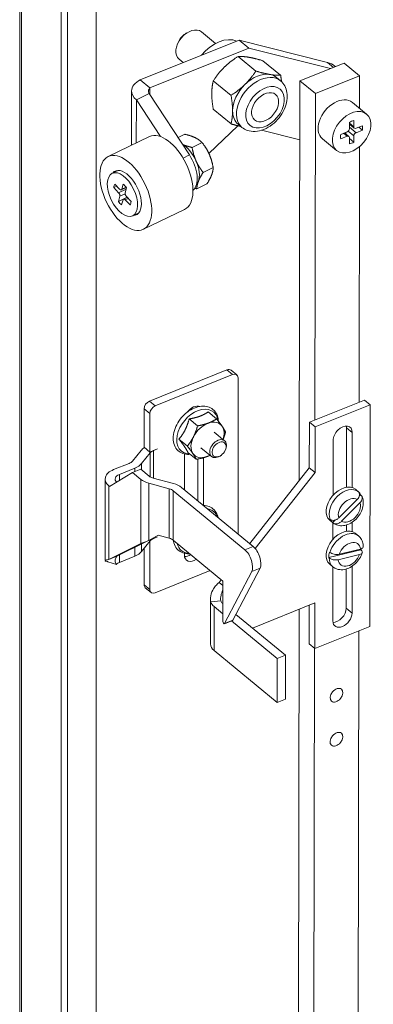
# Model space of a CAD drawing. Units: inches. Extents: x 0 to 216, y -43 to 82.
# Drawn here: x 175 to 178, y 9 to 17 of the extents above; entities that cross this region are included whole.
import ezdxf

# ---------------------------------------------------------------- set-up
doc = ezdxf.new("R2010")
doc.units = ezdxf.units.IN
doc.header["$LTSCALE"] = 9.090909
doc.header["$MEASUREMENT"] = 0
doc.layers.add('Visible (ANSI)', color=7, linetype='Continuous', lineweight=5)
doc.layers.add('Visible Narrow (ANSI)', color=7, linetype='Continuous', lineweight=5)

msp = doc.modelspace()

# ---------------------------------------------------------------- linework, layer by layer
at = {"layer": 'Visible (ANSI)'}
for p, q in [((174.9416, 0.6745), (174.9416, 18.6508)), ((175.3562, 18.3677), (175.3562, 0.3826)), ((175.2996, 18.3449), (175.2996, 0.3597)), ((175.6027, 1.5159), (175.6027, 18.074)), ((176.3784, 17.2693), (176.3911, 17.2774)), ((176.6389, 17.1855), (176.5178, 17.2854)), ((175.9856, 16.8696), (176.8421, 17.2146)), ((176.311, 17.1876), (176.3055, 17.1737)), ((176.8421, 17.2146), (177.6072, 17.0211)), ((176.8421, 17.2146), (176.9256, 17.1457)), ((176.0691, 16.8008), (176.9256, 17.1457)), ((176.9871, 16.9461), (176.8335, 17.0727)), ((176.9256, 17.1457), (177.6328, 16.9669)), ((176.3566, 17.0191), (176.3218, 17.0478)), ((177.2019, 16.9093), (177.0484, 17.0359)), ((177.7512, 17.0145), (177.3689, 16.8606)), ((177.672, 16.9887), (177.677, 16.9846)), ((177.7512, 17.0145), (177.8851, 16.9042)), ((177.5028, 16.7502), (177.8851, 16.9042)), ((177.8851, 16.9042), (177.8846, 16.6244)), ((175.9856, 16.8696), (176.0691, 16.8008)), ((176.7722, 16.7356), (176.6187, 16.8622)), ((177.1674, 16.8901), (177.2008, 16.8625)), ((177.3689, 16.8606), (177.3638, 13.3974)), ((177.3689, 16.8606), (177.5028, 16.7502)), ((175.9105, 16.3026), (175.9112, 16.7724)), ((176.0635, 16.7506), (175.952, 16.6967)), ((176.0635, 16.7506), (176.4121, 16.2189)), ((177.4986, 13.9222), (177.5028, 16.7502)), ((175.952, 16.6967), (176.1606, 16.3786)), ((177.9465, 16.5734), (177.8233, 16.6749)), ((176.7722, 16.4883), (176.6187, 16.6149)), ((176.8298, 16.4725), (176.5801, 16.2329)), ((176.8337, 16.4854), (176.8671, 16.4578)), ((177.7975, 16.4463), (177.7976, 16.5016)), ((177.84, 16.4514), (177.7976, 16.4864)), ((177.7976, 16.4746), (177.8072, 16.4785)), ((177.8358, 16.517), (177.8358, 16.4617)), ((177.8548, 16.4504), (177.9102, 16.4727)), ((176.3131, 16.37), (176.3723, 16.3985)), ((177.3682, 16.3492), (177.0373, 16.4329)), ((177.723, 16.3972), (177.7784, 16.4196)), ((177.7931, 16.3804), (177.7564, 16.4107)), ((177.766, 16.4028), (177.766, 16.4146)), ((177.8356, 16.3855), (177.8356, 16.3302)), ((177.9102, 16.4345), (177.8548, 16.4122)), ((177.9102, 16.4345), (177.8791, 16.4601)), ((176.0657, 16.3776), (175.7082, 16.205)), ((176.435, 16.2838), (176.5221, 16.3258)), ((177.6867, 16.2584), (177.5636, 16.3599)), ((177.7783, 16.3814), (177.7229, 16.3591)), ((177.7973, 16.3148), (177.7974, 16.3701)), ((177.8356, 16.3302), (177.7974, 16.3617)), ((177.8841, 16.2907), (177.8808, 14.0762)), ((175.7431, 16.0599), (175.7949, 16.0849)), ((176.5304, 16.0682), (176.6175, 16.1103)), ((175.7659, 15.9667), (175.8075, 15.9221)), ((175.8262, 15.9219), (175.8388, 15.9662)), ((176.4759, 15.9254), (176.563, 15.9675)), ((175.7572, 15.9361), (175.7828, 15.9485)), ((175.7988, 15.8915), (175.7572, 15.9361)), ((175.822, 15.9163), (175.866, 15.9375)), ((175.8675, 15.9354), (175.8549, 15.8912)), ((175.7961, 15.8166), (175.8088, 15.8609)), ((175.7961, 15.8166), (175.8718, 15.8531)), ((175.8375, 15.8301), (175.8248, 15.7858)), ((175.8417, 15.8357), (175.8736, 15.8511)), ((175.8978, 15.7854), (175.8562, 15.83)), ((175.8649, 15.8605), (175.9065, 15.8159)), ((175.9206, 15.6922), (175.9725, 15.7172)), ((176.3701, 15.7473), (176.0126, 15.5746)), ((176.7359, 14.3565), (176.0662, 14.0858)), ((176.8228, 14.3123), (176.7726, 14.3536)), ((176.1164, 14.0444), (176.7861, 14.3152)), ((176.8335, 14.2867), (176.8335, 12.934)), ((177.4508, 13.9029), (177.9286, 14.0954)), ((177.9286, 14.0954), (177.9788, 14.054)), ((176.0188, 14.019), (176.0188, 13.6854)), ((177.5009, 13.8616), (177.9788, 14.054)), ((177.9788, 14.054), (177.9759, 12.1332)), ((176.069, 13.644), (176.069, 13.9776)), ((176.4095, 13.9315), (176.4821, 13.8717)), ((176.5749, 13.9923), (176.6475, 13.9324)), ((177.4502, 13.5072), (177.4508, 13.9029)), ((177.4508, 13.9029), (177.5009, 13.8616)), ((177.5004, 13.4658), (177.5009, 13.8616)), ((177.772, 13.3393), (177.7728, 13.8544)), ((176.3215, 13.7562), (176.3941, 13.6964)), ((176.7167, 13.7424), (176.6249, 13.8181)), ((177.6556, 13.2695), (177.6563, 13.7459)), ((177.823, 13.813), (177.8222, 13.3366)), ((175.9924, 13.6581), (175.9182, 13.5661)), ((176.0188, 13.6854), (176.069, 13.644)), ((176.069, 13.644), (176.1367, 13.6714)), ((176.1367, 13.6712), (176.1009, 13.6567)), ((176.1367, 13.6712), (176.1366, 13.6713)), ((176.1367, 13.6714), (176.1367, 13.6712)), ((176.6039, 13.6056), (176.5121, 13.6813)), ((176.7236, 13.6637), (176.7261, 13.6699)), ((175.9975, 13.5448), (176.0717, 13.6367)), ((176.3679, 13.3179), (176.3679, 13.6286)), ((176.3989, 13.6416), (176.4715, 13.5818)), ((176.4844, 13.2219), (176.4844, 13.5841)), ((176.5346, 13.5955), (176.5346, 13.1809)), ((176.6825, 13.6138), (176.6769, 13.6102)), ((175.8891, 13.5461), (175.7554, 13.492)), ((175.8056, 13.4507), (175.9393, 13.5047)), ((175.9909, 13.4955), (175.9193, 13.4665)), ((176.0629, 13.4362), (175.9909, 13.4955)), ((176.934, 12.8511), (177.4502, 13.5072)), ((177.4502, 13.5072), (177.5004, 13.4658)), ((175.6808, 12.7033), (175.6808, 13.4093)), ((175.7185, 13.3463), (175.9193, 13.4665)), ((175.9193, 13.4665), (175.9912, 13.4072)), ((176.2738, 13.372), (176.0976, 13.4194)), ((176.9824, 12.8075), (177.5004, 13.4658)), ((175.7124, 13.3513), (175.7185, 13.3463)), ((176.0606, 13.3736), (176.2368, 13.3262)), ((176.9639, 12.8265), (176.3432, 13.3383)), ((177.872, 13.3034), (177.8495, 13.322)), ((176.2715, 13.3094), (176.8922, 12.7975)), ((177.7058, 13.0742), (177.866, 13.2338)), ((177.8743, 13.3015), (177.8705, 13.3046)), ((177.8845, 13.2653), (177.8939, 13.2747)), ((177.8939, 13.2747), (177.8977, 13.2716)), ((177.8894, 13.204), (177.7292, 13.0444)), ((177.6285, 13.0635), (177.6323, 13.0604)), ((177.6505, 13.0348), (177.628, 13.0534)), ((177.6519, 13.0337), (177.6729, 13.0546)), ((177.6557, 13.0306), (177.6519, 13.0337)), ((177.655, 12.8882), (177.6552, 13.0309)), ((177.7714, 12.958), (177.7715, 13.0124)), ((177.8218, 13.0366), (177.8217, 12.9554)), ((176.1403, 12.9239), (176.0606, 12.8787)), ((176.1367, 12.909), (176.096, 12.8925)), ((176.1009, 12.8947), (176.1367, 12.9092)), ((176.1367, 12.909), (176.1366, 12.9091)), ((176.1367, 12.9092), (176.1367, 12.909)), ((176.2368, 12.8979), (176.1403, 12.9239)), ((177.8751, 12.9191), (177.8489, 12.9407)), ((175.9912, 12.8532), (175.7124, 12.7143)), ((175.7841, 12.7433), (176.0333, 12.8674)), ((176.0717, 12.8746), (175.9975, 12.7827)), ((176.0188, 12.809), (176.0188, 12.4941)), ((176.069, 12.4527), (176.069, 12.8712)), ((176.7011, 12.5269), (176.2715, 12.8811)), ((177.7088, 12.7596), (177.8927, 12.8042)), ((175.7124, 12.7143), (175.7339, 12.723)), ((175.7339, 12.723), (175.7841, 12.7433)), ((175.9393, 12.7426), (175.8056, 12.6886)), ((176.3679, 12.7525), (176.3679, 12.7675)), ((177.6181, 12.7301), (177.8959, 12.7975)), ((177.6218, 12.727), (177.6181, 12.7301)), ((177.6254, 12.7782), (177.6292, 12.7752)), ((177.8853, 12.7561), (177.7014, 12.7115)), ((177.8959, 12.7975), (177.8996, 12.7944)), ((175.7789, 12.6713), (175.7048, 12.6945)), ((176.7879, 12.1878), (177.0233, 12.6383)), ((177.6537, 12.6505), (177.6274, 12.6721)), ((177.654, 12.1805), (177.6547, 12.6497)), ((177.7704, 12.2904), (177.7709, 12.6311)), ((177.8212, 12.6553), (177.8206, 12.249)), ((176.5919, 12.6169), (176.1164, 12.4246)), ((176.9516, 12.6094), (176.7162, 12.1589)), ((176.0796, 12.4272), (176.0294, 12.4686)), ((176.6695, 12.5149), (176.6876, 12.538)), ((176.6695, 12.5149), (176.7011, 12.4889)), ((176.7011, 12.1766), (176.7011, 12.5269)), ((176.5942, 11.9814), (176.5948, 12.3726)), ((176.6834, 12.3545), (176.597, 12.3466)), ((176.7011, 12.2431), (176.6264, 12.3046)), ((176.7011, 12.331), (176.6981, 12.3335)), ((177.4987, 12.3365), (176.9584, 12.1189)), ((177.4479, 11.9822), (177.4484, 12.3163)), ((177.4981, 11.9408), (177.4987, 12.3365)), ((177.2442, 11.8832), (176.814, 12.2379)), ((177.3621, 12.2815), (177.3496, 3.8977)), ((176.786, 12.186), (176.7143, 12.157)), ((177.1725, 11.8543), (176.7755, 12.1817)), ((177.9759, 12.1332), (177.4981, 11.9408)), ((177.8779, 12.0937), (177.868, 5.4725)), ((177.4479, 11.9822), (177.4981, 11.9408)), ((176.6258, 11.9234), (177.1719, 11.4731)), ((177.1725, 11.8543), (177.2442, 11.8832)), ((177.2436, 11.5019), (177.2442, 11.8832)), ((177.4835, 3.7873), (177.4956, 11.9428)), ((177.1719, 11.4731), (177.1725, 11.8543)), ((177.1719, 11.4731), (177.2436, 11.5019))]:
    msp.add_line(p, q, dxfattribs=at)
for centre, major_axis, ratio, start_param, end_param in [((176.4198, 17.1666), (-0.098, -0.1188), 0.668835, 3.141593, 6.283185), ((176.401, 17.182), (-0.0772, -0.0936), 0.668835, 4.260637, 5.164141), ((176.6687, 16.9613), (0.1856, 0.225), 0.668835, 0.196156, 1.579445), ((177.4493, 16.7187), (0.2227, 0.27), 0.668835, 0, 0.306378), ((177.0005, 16.6878), (0.1668, 0.2024), 0.668835, 0.365689, 1.412886), ((177.0005, 16.6878), (0.1668, 0.2024), 0.668835, 0, 0.365689), ((177.0005, 16.6878), (-0.1668, -0.2024), 0.668835, 4.554479, 5.601677), ((177.6935, 16.5174), (0.1299, 0.1575), 0.668835, 0, 3.141593), ((177.0005, 16.6878), (-0.1668, -0.2024), 0.668835, 5.601677, 6.283185), ((177.8166, 16.4159), (0.0742, 0.09), 0.668835, 0.686443, 1.089159), ((177.8166, 16.4159), (-0.0742, -0.09), 0.668835, 2.257239, 2.659955), ((176.2179, 16.0624), (-0.1522, 0.3152), 0.525689, 3.141593, 6.283185), ((177.8166, 16.4159), (0.0742, 0.09), 0.668835, 2.257239, 2.659955), ((177.7783, 16.3624), (0.0148, 0.018), 0.668835, 5.60019, 7.170986), ((177.7784, 16.4386), (0.0148, 0.018), 0.668835, 4.029393, 5.60019), ((177.8548, 16.3932), (-0.0148, -0.018), 0.668835, 4.029393, 5.60019), ((177.8549, 16.4694), (-0.0148, -0.018), 0.668835, 5.60019, 7.170986), ((176.3665, 16.1342), (-0.0889, 0.1841), 0.525689, 4.649408, 5.649006), ((177.8166, 16.4159), (-0.0742, -0.09), 0.668835, 0.686443, 1.089159), ((176.3295, 16.1163), (0.1015, -0.2101), 0.525689, 0.114321, 1.815301), ((176.3665, 16.1342), (-0.0889, 0.1841), 0.525689, 3.602211, 4.649408), ((175.8604, 15.8898), (-0.0913, 0.1891), 0.525689, 2.905341, 6.519437), ((175.8318, 15.876), (-0.0507, 0.1051), 0.525689, 0.331676, 0.734392), ((175.8318, 15.876), (0.0507, -0.1051), 0.525689, 1.902472, 2.305188), ((176.3665, 16.1342), (0.0889, -0.1841), 0.525689, 0.205622, 0.460618), ((175.7944, 15.8762), (-0.0101, 0.021), 0.525689, 3.674627, 5.245423), ((175.8119, 15.9373), (0.0101, -0.021), 0.525689, 5.245423, 6.816219), ((175.8693, 15.8758), (0.0101, -0.021), 0.525689, 3.674627, 5.245423), ((175.8318, 15.876), (-0.0507, 0.1051), 0.525689, 1.902472, 2.305188), ((175.8518, 15.8147), (-0.0101, 0.021), 0.525689, 5.245423, 6.816219), ((175.8318, 15.876), (0.0507, -0.1051), 0.525689, 0.331676, 0.734392), ((176.7353, 14.3084), (0.0373, 0.0453), 0.668835, 0, 0.875576), ((176.7854, 14.267), (0.0373, 0.0453), 0.668835, 5.607356, 7.158762), ((176.0668, 14.0382), (-0.0373, -0.0453), 0.668835, 4.044592, 5.595997), ((176.117, 13.9968), (0.0373, 0.0453), 0.668835, 0.902999, 2.454405), ((176.4512, 13.9536), (0.0647, 0.0785), 0.668835, 0.223508, 1.653751), ((176.401, 13.995), (0.0647, 0.0785), 0.668835, 5.689019, 5.784813), ((176.5685, 13.7497), (0.1113, 0.135), 0.668835, 6.088137, 7.135334), ((176.5685, 13.7497), (-0.1113, -0.135), 0.668835, 3.993742, 5.040939), ((176.5685, 13.7497), (0.1113, 0.135), 0.668835, 5.243703, 6.088137), ((177.7396, 13.7794), (0.0647, 0.0785), 0.668835, 5.600188, 8.741781), ((177.6894, 13.8208), (0.0647, 0.0785), 0.668835, 5.600188, 5.784813), ((176.5685, 13.7497), (-0.1113, -0.135), 0.668835, 5.040939, 6.088137), ((176.6603, 13.674), (0.0564, 0.0684), 0.668835, 5.164141, 10.543823), ((176.1511, 13.6154), (0.175, 0), 0.57735, 2.405185, 2.70526), ((176.1511, 13.6154), (-0.0875, 0), 0.57735, 5.323254, 5.846853), ((176.5685, 13.7497), (-0.1113, -0.135), 0.668835, 6.088137, 7.135334), ((176.5685, 13.7497), (0.1113, 0.135), 0.668835, 3.993742, 4.181075), ((175.8558, 13.4093), (-0.175, 0), 0.57735, 5.323254, 6.894051), ((175.8389, 13.5875), (0.0875, 0), 0.57735, 5.323254, 5.846853), ((175.8389, 13.5875), (-0.175, 0), 0.57735, 2.181662, 2.70526), ((175.8558, 13.4093), (-0.0875, 0), 0.57735, 5.323254, 6.819437), ((176.1346, 13.4652), (-0.175, 0), 0.57735, 0.610865, 1.134464), ((176.1346, 13.4652), (0.0875, 0), 0.57735, 3.752458, 4.276057), ((176.1998, 13.2804), (-0.0875, 0), 0.57735, 3.752458, 4.276057), ((176.1998, 13.2804), (0.175, 0), 0.57735, 0.610865, 1.134464), ((177.7387, 13.1877), (-0.1107, -0.1343), 0.668835, 3.141593, 6.283185), ((177.7612, 13.1691), (0.1107, 0.1343), 0.668835, 6.267337, 6.299034), ((177.7612, 13.1691), (0.1107, 0.1343), 0.668835, 5.975914, 6.216563), ((177.7612, 13.1691), (-0.1107, -0.1343), 0.668835, 5.975914, 6.299034), ((177.7382, 12.8064), (-0.1107, -0.1343), 0.668835, 3.141593, 6.283185), ((176.1511, 12.8533), (0.0875, 0), 0.57735, 2.181662, 2.70526), ((176.1998, 12.8521), (0.0875, 0), 0.57735, 0.610865, 1.134464), ((176.9639, 12.7312), (0.0437, -0.1082), 0.468323, 0.379275, 2.429475), ((177.7607, 12.7879), (-0.1107, -0.1343), 0.668835, 2.137525, 2.191741), ((175.8389, 12.8254), (0.175, 0), 0.57735, 5.323254, 5.846853), ((176.4512, 12.7862), (-0.0647, -0.0785), 0.668835, 5.601677, 7.437931), ((176.401, 12.8275), (0.0647, 0.0785), 0.668835, 3.639965, 4.296338), ((176.8922, 12.7023), (0.0437, -0.1082), 0.468323, 0.379275, 2.429475), ((177.7607, 12.7879), (0.1107, 0.1343), 0.668835, 2.137525, 2.460644), ((175.8558, 12.6472), (0.0875, 0), 0.57735, 2.181662, 2.644243), ((176.0662, 12.5133), (-0.0368, -0.0446), 0.668835, 5.601677, 6.283185), ((176.1164, 12.4719), (-0.0368, -0.0446), 0.668835, 5.601677, 7.172473), ((176.7698, 12.3624), (-0.175, 0.0003), 0.576653, 0.159654, 0.611726), ((176.7698, 12.3624), (-0.0875, 0.0001), 0.576653, 0.159654, 0.611726), ((177.6871, 12.2568), (0.0647, 0.0785), 0.668835, 3.639965, 5.600179), ((177.7373, 12.2154), (-0.0647, -0.0785), 0.668835, 5.616618, 8.741772), ((176.7091, 12.17), (0.0052, -0.013), 0.468323, 4.000271, 6.662461), ((176.7808, 12.199), (0.0052, -0.013), 0.468323, 0, 0.379275), ((176.7692, 11.9811), (-0.175, 0.0003), 0.576653, 0, 0.611726)]:
    msp.add_ellipse(centre, major_axis=major_axis, ratio=ratio, start_param=start_param, end_param=end_param, dxfattribs=at)
for centre, major_axis, ratio in [((177.0674, 16.6326), (-0.0911, -0.1105), 0.668835), ((177.8166, 16.4159), (0.1299, 0.1575), 0.668835), ((175.8604, 15.8898), (0.1522, -0.3152), 0.525689), ((175.8318, 15.876), (-0.0888, 0.1839), 0.525689), ((176.6687, 13.6671), (0.0471, 0.0571), 0.668835), ((177.686, 11.5372), (0.043, 0.0522), 0.668835), ((177.6855, 11.1559), (0.043, 0.0522), 0.668835)]:
    msp.add_ellipse(centre, major_axis=major_axis, ratio=ratio, dxfattribs=at)
for points, weights in [([(176.8335, 17.0727), (176.7625, 17.0274), (176.7127, 16.9785)], [1, 1.0379548493, 1]), ([(176.9275, 17.0654), (176.8777, 17.0739), (176.8335, 17.0727)], [1, 1.0379548493, 1]), ([(177.0484, 17.0359), (176.9774, 17.0568), (176.9275, 17.0654)], [1, 1.0379548493, 1]), ([(176.7127, 16.9785), (176.6628, 16.9297), (176.6187, 16.8622)], [1, 1.0379548493, 1]), ([(176.8931, 16.8298), (176.9429, 16.8786), (176.9871, 16.9461)], [1, 1.0379548493, 1]), ([(176.9871, 16.9461), (177.0581, 16.9252), (177.1079, 16.9166)], [1, 1.0379548493, 1]), ([(177.1079, 16.9166), (177.1578, 16.9081), (177.2019, 16.9093)], [1, 1.0379548493, 1]), ([(177.2019, 16.9093), (177.207, 16.8799), (177.2101, 16.8541)], [1, 1.01411923445, 1.01773373577]), ([(176.6187, 16.8622), (176.6053, 16.807), (176.6053, 16.7497)], [1, 1.0379548493, 1]), ([(176.7722, 16.7356), (176.8432, 16.7809), (176.8931, 16.8298)], [1, 1.0379548493, 1]), ([(176.6053, 16.7497), (176.6053, 16.6923), (176.6187, 16.6149)], [1, 1.0379548493, 1]), ([(176.7857, 16.6009), (176.7857, 16.6583), (176.7722, 16.7356)], [1, 1.0379548493, 1]), ([(176.7722, 16.4883), (176.7857, 16.5435), (176.7857, 16.6009)], [1, 1.0379548493, 1]), ([(176.8572, 16.466), (176.8201, 16.4742), (176.7722, 16.4883)], [1.01688089932, 1.02528509074, 1]), ([(176.4612, 16.3689), (176.4264, 16.3858), (176.3723, 16.3985)], [1, 1.0379548493, 1]), ([(176.352, 16.3106), (176.3851, 16.2955), (176.435, 16.2838)], [1.00565533065, 1.03487770877, 1]), ([(176.5221, 16.3258), (176.4959, 16.3521), (176.4612, 16.3689)], [1, 1.0379548493, 1]), ([(176.5838, 16.2248), (176.5617, 16.2748), (176.5221, 16.3258)], [1, 1.0379548493, 1]), ([(176.435, 16.2838), (176.4466, 16.2193), (176.4687, 16.1692)], [1, 1.0379548493, 1]), ([(176.6175, 16.1103), (176.6059, 16.1748), (176.5838, 16.2248)], [1, 1.0379548493, 1]), ([(176.4687, 16.1692), (176.4908, 16.1192), (176.5304, 16.0682)], [1, 1.0379548493, 1]), ([(176.5304, 16.0682), (176.5018, 16.0232), (176.4892, 15.9901)], [1, 1.0379548493, 1]), ([(176.563, 15.9675), (176.5916, 16.0125), (176.6043, 16.0457)], [1, 1.0379548493, 1]), ([(176.6043, 16.0457), (176.6169, 16.0788), (176.6175, 16.1103)], [1, 1.0379548493, 1]), ([(176.4892, 15.9901), (176.4765, 15.9569), (176.4759, 15.9254)], [1, 1.0379548493, 1]), ([(176.4759, 15.9254), (176.4666, 15.9276), (176.458, 15.9299)], [1, 1.00631551522, 1.01052928412]), ([(176.3745, 13.8365), (176.3949, 13.8772), (176.4095, 13.9315)], [1, 1.04850450245, 1.02043107343]), ([(176.4095, 13.9315), (176.4628, 13.9404), (176.5012, 13.9545)], [1.02043107343, 1.04850450245, 1]), ([(176.5012, 13.9545), (176.5396, 13.9686), (176.5749, 13.9923)], [1, 1.04850450245, 1.02043107343]), ([(176.5738, 13.8947), (176.6122, 13.9088), (176.6475, 13.9324)], [1, 1.0379548493, 1]), ([(176.6475, 13.9324), (176.6772, 13.8943), (176.6952, 13.8677)], [1, 1.0379548493, 1]), ([(176.3215, 13.7562), (176.3541, 13.7958), (176.3745, 13.8365)], [1.02043107343, 1.04850450245, 1]), ([(176.4471, 13.7766), (176.4675, 13.8173), (176.4821, 13.8717)], [1, 1.0379548493, 1]), ([(176.4821, 13.8717), (176.5354, 13.8806), (176.5738, 13.8947)], [1, 1.0379548493, 1]), ([(176.6952, 13.8677), (176.7132, 13.8412), (176.7249, 13.8179)], [1, 1.0379548493, 1]), ([(176.3692, 13.6915), (176.3512, 13.7181), (176.3215, 13.7562)], [1, 1.04850450245, 1.02043107343]), ([(176.3941, 13.6964), (176.4266, 13.7359), (176.4471, 13.7766)], [1, 1.0379548493, 1]), ([(176.7249, 13.8179), (176.7153, 13.7821), (176.7036, 13.7532)], [1, 1.02463843889, 1.01728872965]), ([(176.3989, 13.6416), (176.3871, 13.665), (176.3692, 13.6915)], [1.02043107343, 1.04850450245, 1]), ([(176.4418, 13.6317), (176.4238, 13.6583), (176.3941, 13.6964)], [1, 1.0379548493, 1]), ([(176.4715, 13.5818), (176.4597, 13.6051), (176.4418, 13.6317)], [1, 1.0379548493, 1]), ([(176.5632, 13.6048), (176.5248, 13.5907), (176.4715, 13.5818)], [1, 1.0379548493, 1]), ([(176.5909, 13.6163), (176.5774, 13.61), (176.5632, 13.6048)], [1.01756670979, 1.01380328367, 1])]:
    msp.add_rational_spline(points, weights, degree=2, dxfattribs=at)
for points, knots in [([(175.9856, 16.8696), (175.9404, 16.8465), (175.9118, 16.8104), (175.9112, 16.7737), (175.9107, 16.7462), (175.9255, 16.7187), (175.952, 16.6967)], [0, 0, 0, 0, 0.948489, 0.948489, 0.948489, 1.658063, 1.658063, 1.658063, 1.658063]), ([(177.2008, 16.8625), (177.2157, 16.8503), (177.2281, 16.8351), (177.2473, 16.8004), (177.2536, 16.7807), (177.2605, 16.7374), (177.2601, 16.7135), (177.2522, 16.6638), (177.244, 16.638), (177.221, 16.5878), (177.206, 16.5636), (177.1707, 16.5192), (177.1505, 16.499), (177.1063, 16.4647), (177.0825, 16.4505), (177.033, 16.4301), (177.0074, 16.4238), (176.9582, 16.4212), (176.9345, 16.4241), (176.896, 16.438), (176.8806, 16.4467), (176.8671, 16.4578)], [4.03088, 4.03088, 4.03088, 4.03088, 4.28946, 4.28946, 4.565205, 4.565205, 4.88022, 4.88022, 5.22445, 5.22445, 5.574796, 5.574796, 5.924628, 5.924628, 6.274961, 6.274961, 6.621179, 6.621179, 6.938486, 6.938486, 7.172473, 7.172473, 7.172473, 7.172473]), ([(176.0691, 16.8008), (176.0574, 16.7883), (176.0535, 16.7705), (176.0607, 16.7556), (176.0615, 16.7539), (176.0625, 16.7522), (176.0635, 16.7506)], [0, 0, 0, 0, 1.486457, 1.486457, 1.486457, 1.658063, 1.658063, 1.658063, 1.658063]), ([(176.6632, 13.9121), (176.6622, 13.9283), (176.6592, 13.944), (176.6474, 13.9761), (176.6376, 13.992), (176.6129, 14.0169), (176.5985, 14.0263), (176.5664, 14.039), (176.5487, 14.0421), (176.5106, 14.0421), (176.4901, 14.0384), (176.4485, 14.0244), (176.4275, 14.0138), (176.3943, 13.9914), (176.3816, 13.9812), (176.3696, 13.97)], [4.282296, 4.282296, 4.282296, 4.282296, 4.53444, 4.53444, 4.839267, 4.839267, 5.121419, 5.121419, 5.411736, 5.411736, 5.728548, 5.728548, 6.061729, 6.061729, 6.283185, 6.283185, 6.283185, 6.283185]), ([(176.3696, 13.97), (176.3514, 13.9531), (176.3349, 13.9339), (176.3069, 13.8925), (176.2954, 13.8705), (176.2787, 13.8256), (176.2734, 13.8028), (176.27, 13.7586), (176.2719, 13.7372), (176.2829, 13.699), (176.2918, 13.6821), (176.3148, 13.655), (176.3286, 13.6445), (176.3595, 13.6298), (176.3767, 13.6256), (176.4027, 13.624), (176.4109, 13.6242), (176.4192, 13.6249)], [0, 0, 0, 0, 0.335383, 0.335383, 0.670672, 0.670672, 1.006465, 1.006465, 1.337932, 1.337932, 1.64799, 1.64799, 1.932082, 1.932082, 2.218943, 2.218943, 2.34951, 2.34951, 2.34951, 2.34951]), ([(177.906, 13.2608), (177.912, 13.2479), (177.9155, 13.2342), (177.9188, 13.2044), (177.9177, 13.1882), (177.911, 13.1547), (177.9048, 13.1375), (177.8879, 13.1044), (177.8771, 13.0886), (177.852, 13.0601), (177.8378, 13.0474), (177.8067, 13.0264), (177.7899, 13.018), (177.7553, 13.0074), (177.7375, 13.0049), (177.7043, 13.0073), (177.689, 13.0112), (177.6683, 13.0216), (177.6621, 13.0255), (177.6563, 13.0301)], [1.735232, 1.735232, 1.735232, 1.735232, 2.003861, 2.003861, 2.320542, 2.320542, 2.677054, 2.677054, 3.04359, 3.04359, 3.410163, 3.410163, 3.775995, 3.775995, 4.123334, 4.123334, 4.415102, 4.415102, 4.550821, 4.550821, 4.550821, 4.550821]), ([(177.866, 13.2338), (177.8711, 13.2389), (177.8762, 13.2457), (177.8825, 13.2576), (177.8848, 13.2648), (177.8861, 13.2766), (177.8855, 13.2832), (177.8818, 13.2931), (177.8783, 13.2982), (177.8743, 13.3015)], [-0.2318704, -0.2318704, -0.2318704, -0.2318704, -0.1725988, -0.1725988, -0.1144814, -0.1144814, -0.0570489, -0.0570489, 0, 0, 0, 0]), ([(177.8977, 13.2716), (177.9017, 13.2683), (177.9053, 13.2633), (177.9089, 13.2534), (177.9096, 13.2468), (177.9082, 13.235), (177.9059, 13.2278), (177.8996, 13.2159), (177.8946, 13.2091), (177.8894, 13.204)], [0, 0, 0, 0, 0.0570489, 0.0570489, 0.1144814, 0.1144814, 0.1725988, 0.1725988, 0.2318704, 0.2318704, 0.2318704, 0.2318704]), ([(176.6596, 13.0774), (176.6581, 13.0842), (176.6562, 13.0909), (176.6474, 13.1149), (176.6376, 13.1308), (176.6129, 13.1558), (176.5985, 13.1652), (176.5675, 13.1774), (176.5511, 13.1805), (176.5341, 13.1809)], [4.4226398, 4.4226398, 4.4226398, 4.4226398, 4.5344397, 4.5344397, 4.8392672, 4.8392672, 5.1214189, 5.1214189, 5.3922354, 5.3922354, 5.3922354, 5.3922354]), ([(177.6323, 13.0604), (177.6363, 13.0571), (177.6421, 13.0544), (177.6534, 13.0521), (177.6607, 13.0521), (177.6735, 13.0544), (177.6812, 13.0572), (177.6937, 13.0639), (177.7007, 13.0691), (177.7058, 13.0742)], [0, 0, 0, 0, 0.0570489, 0.0570489, 0.1144814, 0.1144814, 0.1725988, 0.1725988, 0.2318704, 0.2318704, 0.2318704, 0.2318704]), ([(177.7292, 13.0444), (177.7241, 13.0393), (177.7171, 13.0341), (177.7046, 13.0273), (177.6969, 13.0245), (177.6841, 13.0222), (177.6768, 13.0222), (177.6656, 13.0245), (177.6597, 13.0273), (177.6557, 13.0306)], [-0.2318704, -0.2318704, -0.2318704, -0.2318704, -0.1725988, -0.1725988, -0.1144814, -0.1144814, -0.0570489, -0.0570489, 0, 0, 0, 0]), ([(177.8751, 12.9191), (177.8808, 12.9144), (177.8859, 12.9092), (177.8951, 12.8979), (177.8991, 12.8919), (177.9059, 12.8792), (177.9086, 12.8727), (177.913, 12.8593), (177.9145, 12.8525), (177.9167, 12.8389), (177.9172, 12.832), (177.9173, 12.8252)], [0.7282883, 0.7282883, 0.7282883, 0.7282883, 0.8624695, 0.8624695, 0.9966507, 0.9966507, 1.1308319, 1.1308319, 1.2650131, 1.2650131, 1.3991943, 1.3991943, 1.3991943, 1.3991943]), ([(175.9912, 12.8532), (176, 12.8558), (176.0104, 12.8591), (176.0338, 12.8675), (176.0468, 12.8725), (176.0606, 12.8787)], [0, 0, 0, 0, 0.1591048, 0.1591048, 0.3182096, 0.3182096, 0.3182096, 0.3182096]), ([(176.2726, 12.8801), (176.2737, 12.872), (176.2753, 12.864), (176.2829, 12.8379), (176.2918, 12.8209), (176.3148, 12.7938), (176.3286, 12.7833), (176.3595, 12.7686), (176.3767, 12.7645), (176.401, 12.763), (176.4076, 12.763), (176.4142, 12.7634)], [1.208337, 1.208337, 1.208337, 1.208337, 1.337932, 1.337932, 1.64799, 1.64799, 1.932082, 1.932082, 2.218943, 2.218943, 2.323353, 2.323353, 2.323353, 2.323353]), ([(177.8927, 12.8042), (177.8986, 12.8056), (177.9045, 12.8081), (177.9122, 12.8133), (177.9152, 12.8169), (177.917, 12.8218), (177.9172, 12.8234), (177.9172, 12.8252)], [-0.2318704, -0.2318704, -0.2318704, -0.2318704, -0.1725988, -0.1725988, -0.1144814, -0.1144814, -0.0884027, -0.0884027, -0.0884027, -0.0884027]), ([(175.6991, 12.6962), (175.6936, 12.6978), (175.6892, 12.6991), (175.68, 12.7023), (175.6791, 12.7036), (175.6859, 12.7065), (175.6895, 12.7076), (175.6992, 12.7105), (175.7052, 12.7122), (175.7124, 12.7143)], [0.0216818, 0.0216818, 0.0216818, 0.0216818, 0.1507932, 0.1507932, 0.4127656, 0.4127656, 0.5433768, 0.5433768, 0.6739888, 0.6739888, 0.6739888, 0.6739888]), ([(175.7841, 12.7433), (175.7795, 12.7367), (175.7758, 12.7305), (175.7691, 12.7154), (175.7676, 12.7069), (175.7696, 12.6895), (175.7731, 12.6808), (175.7789, 12.6713)], [0, 0, 0, 0, 0.1235348, 0.1235348, 0.3092036, 0.3092036, 0.4948735, 0.4948735, 0.4948735, 0.4948735]), ([(177.7014, 12.7115), (177.6955, 12.7101), (177.6877, 12.7092), (177.6738, 12.7092), (177.6653, 12.71), (177.6515, 12.7127), (177.6437, 12.7151), (177.6319, 12.7202), (177.6258, 12.7237), (177.6218, 12.727)], [-0.2318704, -0.2318704, -0.2318704, -0.2318704, -0.1725988, -0.1725988, -0.1144814, -0.1144814, -0.0570489, -0.0570489, 0, 0, 0, 0]), ([(177.6292, 12.7752), (177.6332, 12.7718), (177.6392, 12.7683), (177.651, 12.7632), (177.6588, 12.7608), (177.6727, 12.7581), (177.6811, 12.7573), (177.695, 12.7573), (177.7029, 12.7582), (177.7088, 12.7596)], [0, 0, 0, 0, 0.0570489, 0.0570489, 0.1144814, 0.1144814, 0.1725988, 0.1725988, 0.2318704, 0.2318704, 0.2318704, 0.2318704]), ([(177.9093, 12.7728), (177.9038, 12.7551), (177.8958, 12.7381), (177.8757, 12.7063), (177.8636, 12.6915), (177.8362, 12.6654), (177.8209, 12.6541), (177.7882, 12.6364), (177.7708, 12.6299), (177.736, 12.6239), (177.7186, 12.6237), (177.6875, 12.6305), (177.6737, 12.6362), (177.6588, 12.6464), (177.6562, 12.6484), (177.6537, 12.6505)], [1.748421, 1.748421, 1.748421, 1.748421, 2.111255, 2.111255, 2.477935, 2.477935, 2.844609, 2.844609, 3.207618, 3.207618, 3.538145, 3.538145, 3.810227, 3.810227, 3.869881, 3.869881, 3.869881, 3.869881]), ([(177.8996, 12.7944), (177.9036, 12.7911), (177.907, 12.7869), (177.9101, 12.7797), (177.9103, 12.7755), (177.9079, 12.7688), (177.9048, 12.7652), (177.8972, 12.76), (177.8912, 12.7575), (177.8853, 12.7561)], [0, 0, 0, 0, 0.0570489, 0.0570489, 0.1144814, 0.1144814, 0.1725988, 0.1725988, 0.2318704, 0.2318704, 0.2318704, 0.2318704]), ([(176.597, 12.3466), (176.595, 12.3581), (176.5944, 12.3696), (176.5964, 12.4044), (176.603, 12.4271), (176.621, 12.4609), (176.6289, 12.4726), (176.6475, 12.4948), (176.658, 12.5052), (176.6695, 12.5149)], [0, 0, 0, 0, 0.1104966, 0.1104966, 0.3320571, 0.3320571, 0.4572731, 0.4572731, 0.5824895, 0.5824895, 0.5824895, 0.5824895]), ([(176.7011, 12.4451), (176.6939, 12.4316), (176.6886, 12.4175), (176.6821, 12.3868), (176.6814, 12.3706), (176.6834, 12.3545)], [0.0928506, 0.0928506, 0.0928506, 0.0928506, 0.21821, 0.21821, 0.3546534, 0.3546534, 0.3546534, 0.3546534])]:
    msp.add_open_spline(points, degree=3, knots=knots, dxfattribs=at)
msp.add_open_spline([(175.7048, 12.6945), (175.7029, 12.6951), (175.701, 12.6957), (175.6991, 12.6962)], degree=3, dxfattribs=at)
at = {"layer": 'Visible Narrow (ANSI)'}
for p, q in [((174.9568, 18.6275), (174.9568, 0.6424)), ((177.6072, 17.0211), (177.6598, 16.9777)), ((176.069, 16.7422), (176.0691, 16.8008)), ((175.952, 16.6967), (175.9514, 16.3224)), ((177.8358, 16.4617), (177.7976, 16.4932)), ((177.7783, 16.3814), (177.7473, 16.407)), ((177.8356, 16.3855), (177.7873, 16.4253)), ((177.8548, 16.4122), (177.7975, 16.4594)), ((176.4121, 16.2189), (176.3569, 16.1923)), ((175.7988, 15.8915), (175.864, 15.923)), ((175.8088, 15.8609), (175.8545, 15.8829)), ((175.8262, 15.9219), (175.864, 15.9402)), ((175.8562, 15.83), (175.8818, 15.8424)), ((176.7861, 14.3152), (176.7359, 14.3565)), ((176.1164, 14.0444), (176.0662, 14.0858)), ((176.069, 13.9776), (176.0188, 14.019)), ((177.7728, 13.8544), (177.823, 13.813)), ((176.1009, 13.6567), (176.1009, 13.4185)), ((176.0717, 13.43), (176.0717, 13.6367)), ((175.9393, 13.4746), (175.9393, 13.5047)), ((175.9975, 13.5448), (175.9975, 13.4901)), ((175.8056, 13.4507), (175.8056, 13.3985)), ((175.9912, 12.8532), (175.9912, 13.4072)), ((175.7124, 13.3513), (175.7124, 12.7143)), ((176.0606, 13.3736), (176.0606, 12.8787)), ((176.2368, 12.8979), (176.2368, 13.3262)), ((176.2715, 13.3094), (176.2715, 12.8811)), ((176.0717, 12.8746), (176.0717, 12.885)), ((176.1009, 12.9015), (176.1009, 12.8947)), ((175.9393, 12.7426), (175.9393, 12.8206)), ((175.9975, 12.8496), (175.9975, 12.7827)), ((176.9639, 12.8265), (176.8922, 12.7975)), ((175.8056, 12.754), (175.8056, 12.6886)), ((177.0233, 12.6383), (176.9516, 12.6094)), ((176.069, 12.4527), (176.0188, 12.4941)), ((176.6264, 12.3046), (176.6258, 11.9234)), ((177.7704, 12.2904), (177.8206, 12.249)), ((176.7879, 12.1878), (176.7162, 12.1589))]:
    msp.add_line(p, q, dxfattribs=at)
for centre, major_axis, start_param, end_param in [((177.034, 16.6602), (0.1668, 0.2024), 0, 3.141593), ((176.4812, 13.8217), (0.1395, 0.1692), 5.733212, 9.936252), ((177.765, 13.166), (0.1107, 0.1343), 0.015849, 2.834322), ((177.7976, 13.1391), (-0.0745, -0.0904), 3.237263, 5.896093), ((176.4812, 12.9605), (0.1395, 0.1692), 5.902977, 6.663394), ((177.7976, 13.1391), (0.0745, 0.0904), 3.237263, 5.896093), ((177.7644, 12.7848), (0.1107, 0.1343), 0, 2.137525), ((176.4812, 12.9605), (-0.1395, -0.1692), 5.804913, 6.761458), ((177.7971, 12.7578), (0.0745, 0.0904), 5.682058, 8.340889), ((177.7644, 12.7848), (-0.1107, -0.1343), 5.602237, 6.283185), ((177.7971, 12.7578), (-0.0745, -0.0904), 5.682058, 8.340889)]:
    msp.add_ellipse(centre, major_axis=major_axis, ratio=0.668835, start_param=start_param, end_param=end_param, dxfattribs=at)
msp.add_ellipse((177.0674, 16.6326), major_axis=(-0.1297, -0.1573), ratio=0.668835, dxfattribs=at)

doc.saveas('drawing.dxf')
